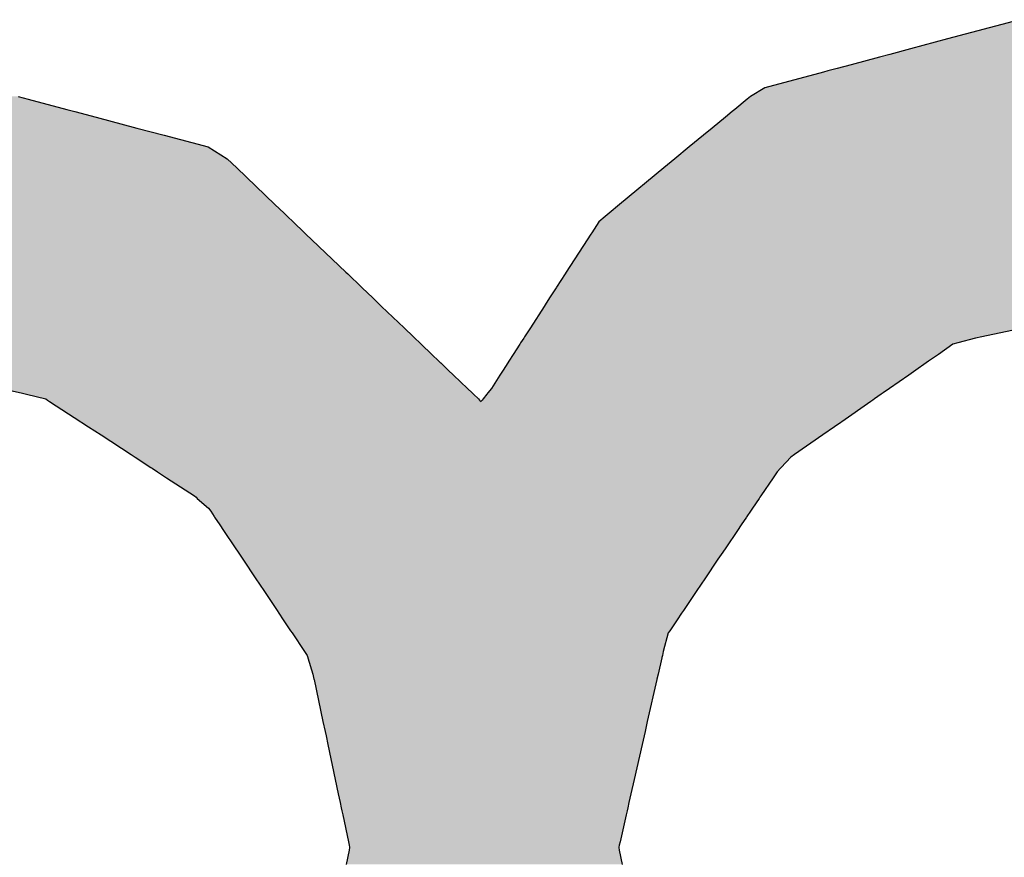
# Model space of a CAD drawing. Extents: x -304 to 11, y -102 to 228.
# Drawn here: x 2 to 5, y 0 to 3 of the extents above; entities that cross this region are included whole.
import ezdxf

# ---------------------------------------------------------------- set-up
doc = ezdxf.new("R2010")
doc.units = 0
doc.layers.add('EBENE_1', color=160, linetype='CONTINUOUS')

# ---------------------------------------------------------------- blocks, each defined once
blk = doc.blocks.new('*U13')
at = {"layer": 'EBENE_1', "color": 7, "linetype": 'CONTINUOUS'}
for p, q in [((37.95904, -15.09682), (37.8958, -15.11375)), ((37.8958, -15.11375), (37.8634, -15.12242)), ((37.8634, -15.12242), (37.84505, -15.12733)), ((37.8361, -15.12973), (37.81106, -15.13643)), ((37.84505, -15.12733), (37.8361, -15.12973)), ((37.79892, -15.13968), (37.79075, -15.14186)), ((37.81106, -15.13643), (37.79892, -15.13968)), ((37.78678, -15.14293), (37.73521, -15.15673)), ((37.79075, -15.14186), (37.78678, -15.14293)), ((37.73521, -15.15673), (37.72259, -15.16434)), ((37.07926, -15.16434), (37.0878, -15.16661)), ((37.0878, -15.16661), (37.12183, -15.17565)), ((37.71985, -15.16661), (37.7089, -15.17565)), ((37.72259, -15.16434), (37.71985, -15.16661)), ((37.12183, -15.17565), (37.12889, -15.17753)), ((37.7089, -15.17565), (37.70663, -15.17753)), ((37.12889, -15.17753), (37.14771, -15.18253)), ((37.14771, -15.18253), (37.18356, -15.19205)), ((37.70058, -15.18253), (37.68905, -15.19205)), ((37.70663, -15.17753), (37.70058, -15.18253)), ((37.18356, -15.19205), (37.20754, -15.19843)), ((37.68905, -15.19205), (37.68134, -15.19843)), ((37.20754, -15.19843), (37.24621, -15.2087)), ((37.68134, -15.19843), (37.66891, -15.2087)), ((37.24621, -15.2087), (37.2629, -15.21924)), ((37.66891, -15.2087), (37.65616, -15.21924)), ((37.2629, -15.21924), (37.27119, -15.22716)), ((37.27119, -15.22716), (37.30482, -15.2593)), ((37.64658, -15.22716), (37.60769, -15.2593)), ((37.65616, -15.21924), (37.64658, -15.22716)), ((37.30482, -15.2593), (37.31282, -15.26695)), ((37.60769, -15.2593), (37.59843, -15.26695)), ((37.31282, -15.26695), (37.3159, -15.26988)), ((37.3159, -15.26988), (37.32066, -15.27444)), ((37.59488, -15.26988), (37.58937, -15.27444)), ((37.59843, -15.26695), (37.59488, -15.26988)), ((37.32066, -15.27444), (37.33071, -15.28404)), ((37.58937, -15.27444), (37.58315, -15.28404)), ((37.33071, -15.28404), (37.33198, -15.28525)), ((37.33198, -15.28525), (37.33729, -15.29033)), ((37.58237, -15.28525), (37.57908, -15.29033)), ((37.58315, -15.28404), (37.58237, -15.28525)), ((37.33729, -15.29033), (37.36701, -15.31872)), ((37.57908, -15.29033), (37.56079, -15.31872)), ((37.36701, -15.31872), (37.3687, -15.32034)), ((37.3687, -15.32034), (37.38075, -15.33186)), ((37.55974, -15.32034), (37.55232, -15.33186)), ((37.56079, -15.31872), (37.55974, -15.32034)), ((37.38075, -15.33186), (37.38136, -15.33244)), ((37.38136, -15.33244), (37.39072, -15.34138)), ((37.55195, -15.33244), (37.54619, -15.34138)), ((37.55232, -15.33186), (37.55195, -15.33244)), ((37.39072, -15.34138), (37.39705, -15.34744)), ((37.39705, -15.34744), (37.39854, -15.34886)), ((37.39854, -15.34886), (37.41827, -15.36771)), ((37.54137, -15.34886), (37.52922, -15.36771)), ((37.54229, -15.34744), (37.54137, -15.34886)), ((37.54619, -15.34138), (37.54229, -15.34744)), ((37.41827, -15.36771), (37.42643, -15.37551)), ((37.52922, -15.36771), (37.5242, -15.37551)), ((37.96352, -15.36771), (37.92605, -15.37551)), ((37.42643, -15.37551), (37.42767, -15.37669)), ((37.42767, -15.37669), (37.43213, -15.38096)), ((37.43213, -15.38096), (37.43335, -15.38212)), ((37.43335, -15.38212), (37.44263, -15.39099)), ((37.51994, -15.38212), (37.51423, -15.39099)), ((37.52069, -15.38096), (37.51994, -15.38212)), ((37.52344, -15.37669), (37.52069, -15.38096)), ((37.5242, -15.37551), (37.52344, -15.37669)), ((37.90048, -15.38212), (37.88777, -15.39099)), ((37.90473, -15.38096), (37.90048, -15.38212)), ((37.92038, -15.37669), (37.90473, -15.38096)), ((37.92605, -15.37551), (37.92038, -15.37669)), ((37.44263, -15.39099), (37.44891, -15.39699)), ((37.51423, -15.39099), (37.51036, -15.39699)), ((37.88777, -15.39099), (37.87917, -15.39699)), ((37.44891, -15.39699), (37.45039, -15.3984)), ((37.45039, -15.3984), (37.45056, -15.39856)), ((37.45056, -15.39856), (37.4571, -15.40481)), ((37.50935, -15.39856), (37.50532, -15.40481)), ((37.50945, -15.3984), (37.50935, -15.39856)), ((37.51036, -15.39699), (37.50945, -15.3984)), ((37.87691, -15.39856), (37.86796, -15.40481)), ((37.87714, -15.3984), (37.87691, -15.39856)), ((37.87917, -15.39699), (37.87714, -15.3984)), ((37.4571, -15.40481), (37.46167, -15.40918)), ((37.46167, -15.40918), (37.4739, -15.42088)), ((37.50251, -15.40918), (37.49497, -15.42088)), ((37.50532, -15.40481), (37.50251, -15.40918)), ((37.86169, -15.40918), (37.84494, -15.42088)), ((37.86796, -15.40481), (37.86169, -15.40918)), ((37.06437, -15.42088), (37.08169, -15.42482)), ((37.08169, -15.42482), (37.08646, -15.42599)), ((37.08646, -15.42599), (37.10337, -15.43014)), ((37.4739, -15.42088), (37.47803, -15.42482)), ((37.47803, -15.42482), (37.47925, -15.42599)), ((37.47925, -15.42599), (37.48359, -15.43014)), ((37.49093, -15.42599), (37.48765, -15.43014)), ((37.49186, -15.42482), (37.49093, -15.42599)), ((37.49497, -15.42088), (37.49186, -15.42482)), ((37.83761, -15.42599), (37.83166, -15.43014)), ((37.83929, -15.42482), (37.83761, -15.42599)), ((37.84494, -15.42088), (37.83929, -15.42482)), ((37.10337, -15.43014), (37.10492, -15.43115)), ((37.10492, -15.43115), (37.1058, -15.43172)), ((37.1058, -15.43172), (37.10676, -15.43235)), ((37.10676, -15.43235), (37.13417, -15.45024)), ((37.48359, -15.43014), (37.48465, -15.43115)), ((37.48465, -15.43115), (37.48525, -15.43172)), ((37.48525, -15.43172), (37.48591, -15.43235)), ((37.4864, -15.43172), (37.48591, -15.43235)), ((37.48686, -15.43115), (37.4864, -15.43172)), ((37.48765, -15.43014), (37.48686, -15.43115)), ((37.8285, -15.43235), (37.80285, -15.45024)), ((37.82939, -15.43172), (37.8285, -15.43235)), ((37.83022, -15.43115), (37.82939, -15.43172)), ((37.83166, -15.43014), (37.83022, -15.43115)), ((37.13417, -15.45024), (37.13515, -15.45088)), ((37.13515, -15.45088), (37.14098, -15.45468)), ((37.80193, -15.45088), (37.79648, -15.45468)), ((37.80285, -15.45024), (37.80193, -15.45088)), ((37.14098, -15.45468), (37.15198, -15.46187)), ((37.79648, -15.45468), (37.78619, -15.46187)), ((37.15198, -15.46187), (37.17839, -15.47911)), ((37.78619, -15.46187), (37.76147, -15.47911)), ((37.17839, -15.47911), (37.18206, -15.4815)), ((37.18206, -15.4815), (37.19567, -15.49039)), ((37.75804, -15.4815), (37.74963, -15.49039)), ((37.76147, -15.47911), (37.75804, -15.4815)), ((37.19567, -15.49039), (37.19675, -15.49109)), ((37.19675, -15.49109), (37.2015, -15.4942)), ((37.2015, -15.4942), (37.20953, -15.49944)), ((37.74603, -15.4942), (37.74249, -15.49944)), ((37.74897, -15.49109), (37.74603, -15.4942)), ((37.74963, -15.49039), (37.74897, -15.49109)), ((37.20953, -15.49944), (37.23413, -15.5155)), ((37.74249, -15.49944), (37.73165, -15.5155)), ((37.23413, -15.5155), (37.2355, -15.51668)), ((37.2355, -15.51668), (37.23655, -15.51758)), ((37.23655, -15.51758), (37.24644, -15.52611)), ((37.73024, -15.51758), (37.72449, -15.52611)), ((37.73086, -15.51668), (37.73024, -15.51758)), ((37.73165, -15.5155), (37.73086, -15.51668)), ((37.24644, -15.52611), (37.24832, -15.52892)), ((37.24832, -15.52892), (37.25143, -15.53357)), ((37.72259, -15.52892), (37.71945, -15.53357)), ((37.72449, -15.52611), (37.72259, -15.52892)), ((37.25143, -15.53357), (37.25173, -15.53401)), ((37.25173, -15.53401), (37.25625, -15.54077)), ((37.71915, -15.53401), (37.71459, -15.54077)), ((37.71945, -15.53357), (37.71915, -15.53401)), ((37.25625, -15.54077), (37.25964, -15.54583)), ((37.25964, -15.54583), (37.26983, -15.56106)), ((37.71117, -15.54583), (37.7009, -15.56106)), ((37.71459, -15.54077), (37.71117, -15.54583)), ((37.26983, -15.56106), (37.27248, -15.56503)), ((37.27248, -15.56503), (37.27659, -15.57116)), ((37.69822, -15.56503), (37.69408, -15.57116)), ((37.7009, -15.56106), (37.69822, -15.56503)), ((37.27659, -15.57116), (37.28811, -15.58838)), ((37.69408, -15.57116), (37.68246, -15.58838)), ((37.28811, -15.58838), (37.29118, -15.59297)), ((37.68246, -15.58838), (37.67936, -15.59297)), ((37.29118, -15.59297), (37.29547, -15.59938)), ((37.29547, -15.59938), (37.30672, -15.61619)), ((37.67503, -15.59938), (37.66368, -15.61619)), ((37.67936, -15.59297), (37.67503, -15.59938)), ((37.30672, -15.61619), (37.30826, -15.61849)), ((37.66368, -15.61619), (37.66213, -15.61849)), ((37.30826, -15.61849), (37.31215, -15.62431)), ((37.31215, -15.62431), (37.31856, -15.63389)), ((37.65821, -15.62431), (37.65174, -15.63389)), ((37.66213, -15.61849), (37.65821, -15.62431)), ((37.31856, -15.63389), (37.31993, -15.63593)), ((37.65174, -15.63389), (37.65036, -15.63593)), ((37.31993, -15.63593), (37.33089, -15.65231)), ((37.65036, -15.63593), (37.64607, -15.65231)), ((37.33089, -15.65231), (37.33309, -15.65559)), ((37.33309, -15.65559), (37.33366, -15.65745)), ((37.33366, -15.65745), (37.33372, -15.65765)), ((37.33372, -15.65765), (37.33812, -15.672)), ((37.64467, -15.65765), (37.64143, -15.672)), ((37.64473, -15.65745), (37.64467, -15.65765)), ((37.64521, -15.65559), (37.64473, -15.65745)), ((37.64607, -15.65231), (37.64521, -15.65559)), ((37.33812, -15.672), (37.33909, -15.67656)), ((37.33909, -15.67656), (37.33912, -15.67673)), ((37.33912, -15.67673), (37.34697, -15.71372)), ((37.64035, -15.67673), (37.63197, -15.71372)), ((37.64039, -15.67656), (37.64035, -15.67673)), ((37.64143, -15.672), (37.64039, -15.67656)), ((37.34697, -15.71372), (37.34881, -15.72241)), ((37.63197, -15.71372), (37.63001, -15.72241)), ((37.34881, -15.72241), (37.34965, -15.72639)), ((37.34965, -15.72639), (37.35129, -15.73409)), ((37.6291, -15.72639), (37.62736, -15.73409)), ((37.63001, -15.72241), (37.6291, -15.72639)), ((37.35129, -15.73409), (37.35779, -15.76475)), ((37.62736, -15.73409), (37.62042, -15.76475)), ((37.35779, -15.76475), (37.36047, -15.77741)), ((37.62042, -15.76475), (37.61755, -15.77741)), ((37.36047, -15.77741), (37.36209, -15.78503)), ((37.61755, -15.77741), (37.61582, -15.78503)), ((37.36209, -15.78503), (37.36305, -15.78956)), ((37.36305, -15.78956), (37.36359, -15.79212)), ((37.6148, -15.78956), (37.61422, -15.79212)), ((37.61582, -15.78503), (37.6148, -15.78956)), ((37.36359, -15.79212), (37.36438, -15.79584)), ((37.36438, -15.79584), (37.36941, -15.81956)), ((37.61337, -15.79584), (37.608, -15.81956)), ((37.61422, -15.79212), (37.61337, -15.79584)), ((37.36941, -15.81956), (37.37, -15.82235)), ((37.37031, -15.8247), (37.36993, -15.82661)), ((37.37, -15.82235), (37.37039, -15.82416)), ((37.3704, -15.82423), (37.37031, -15.8247)), ((37.37039, -15.82416), (37.3704, -15.82423)), ((37.60694, -15.82423), (37.60683, -15.8247)), ((37.60683, -15.8247), (37.60725, -15.82661)), ((37.60696, -15.82416), (37.60694, -15.82423)), ((37.60737, -15.82235), (37.60696, -15.82416)), ((37.608, -15.81956), (37.60737, -15.82235)), ((37.36987, -15.82688), (37.36739, -15.83934)), ((37.36993, -15.82661), (37.36987, -15.82688)), ((37.60725, -15.82661), (37.60731, -15.82688)), ((37.60731, -15.82688), (37.61003, -15.83934))]:
    blk.add_line(p, q, dxfattribs=at)
for points in [[(37.95904, -15.09682), (37.8958, -15.11375), (38.3393, -15.11375)], [(37.8958, -15.11375), (37.8634, -15.12242), (38.38216, -15.12242)], [(37.8634, -15.12242), (37.84505, -15.12733), (38.38953, -15.12733)], [(37.8361, -15.12973), (37.81106, -15.13643), (38.40316, -15.13643)], [(37.84505, -15.12733), (37.8361, -15.12973), (38.39312, -15.12973)], [(37.79892, -15.13968), (37.79075, -15.14186), (38.41108, -15.14186)], [(37.81106, -15.13643), (37.79892, -15.13968), (38.4079, -15.13968)], [(37.78678, -15.14293), (37.73521, -15.15673), (38.43273, -15.15673)], [(37.79075, -15.14186), (37.78678, -15.14293), (38.41263, -15.14293)], [(37.73521, -15.15673), (37.72259, -15.16434), (38.44382, -15.16434)], [(36.73949, -15.16661), (36.69521, -15.17565), (37.12183, -15.17565)], [(36.7506, -15.16434), (36.73949, -15.16661), (37.0878, -15.16661)], [(37.71985, -15.16661), (37.7089, -15.17565), (38.46029, -15.17565)], [(37.72259, -15.16434), (37.71985, -15.16661), (38.44712, -15.16661)], [(36.69521, -15.17565), (36.68603, -15.17753), (37.12889, -15.17753)], [(37.7089, -15.17565), (37.70663, -15.17753), (38.46303, -15.17753)], [(36.66155, -15.18253), (36.64727, -15.19205), (37.18356, -15.19205)], [(36.68603, -15.17753), (36.66155, -15.18253), (37.14771, -15.18253)], [(37.70058, -15.18253), (37.68905, -15.19205), (38.48418, -15.19205)], [(37.70663, -15.17753), (37.70058, -15.18253), (38.47031, -15.18253)], [(36.64727, -15.19205), (36.63772, -15.19843), (37.20754, -15.19843)], [(37.68905, -15.19205), (37.68134, -15.19843), (38.49347, -15.19843)], [(36.63772, -15.19843), (36.62235, -15.2087), (37.24621, -15.2087)], [(37.68134, -15.19843), (37.66891, -15.2087), (38.50843, -15.2087)], [(36.62235, -15.2087), (36.60657, -15.21924), (37.2629, -15.21924)], [(37.66891, -15.2087), (37.65616, -15.21924), (38.52378, -15.21924)], [(36.59472, -15.22716), (36.54663, -15.2593), (37.30482, -15.2593)], [(36.60657, -15.21924), (36.59472, -15.22716), (37.27119, -15.22716)], [(37.64658, -15.22716), (37.60769, -15.2593), (38.58212, -15.2593)], [(37.65616, -15.21924), (37.64658, -15.22716), (38.53531, -15.22716)], [(36.54663, -15.2593), (36.53518, -15.26695), (37.31282, -15.26695)], [(37.60769, -15.2593), (37.59843, -15.26695), (38.59326, -15.26695)], [(36.53079, -15.26988), (36.52397, -15.27444), (37.32066, -15.27444)], [(36.53518, -15.26695), (36.53079, -15.26988), (37.3159, -15.26988)], [(37.59488, -15.26988), (37.58937, -15.27444), (38.60408, -15.27444)], [(37.59843, -15.26695), (37.59488, -15.26988), (38.59754, -15.26988)], [(36.52397, -15.27444), (36.5096, -15.28404), (37.33071, -15.28404)], [(37.58937, -15.27444), (37.58315, -15.28404), (38.61786, -15.28404)], [(36.50779, -15.28525), (36.50019, -15.29033), (37.33729, -15.29033)], [(36.5096, -15.28404), (36.50779, -15.28525), (37.33198, -15.28525)], [(37.58237, -15.28525), (37.57908, -15.29033), (38.62284, -15.29033)], [(37.58315, -15.28404), (37.58237, -15.28525), (38.6196, -15.28525)], [(36.50019, -15.29033), (36.45769, -15.31872), (37.36701, -15.31872)], [(37.57908, -15.29033), (37.56079, -15.31872), (38.64095, -15.31872)], [(36.45527, -15.32034), (36.43918, -15.33186), (37.38075, -15.33186)], [(36.45769, -15.31872), (36.45527, -15.32034), (37.3687, -15.32034)], [(37.55974, -15.32034), (37.55232, -15.33186), (38.64933, -15.33186)], [(37.56079, -15.31872), (37.55974, -15.32034), (38.64198, -15.32034)], [(36.43837, -15.33244), (36.43254, -15.34138), (37.39072, -15.34138)], [(36.43918, -15.33186), (36.43837, -15.33244), (37.38136, -15.33244)], [(37.55195, -15.33244), (37.54619, -15.34138), (38.65541, -15.34138)], [(37.55232, -15.33186), (37.55195, -15.33244), (38.6497, -15.33244)], [(36.42767, -15.34886), (36.4154, -15.36771), (37.41827, -15.36771)], [(36.4286, -15.34744), (36.42767, -15.34886), (37.39854, -15.34886)], [(36.43254, -15.34138), (36.4286, -15.34744), (37.39705, -15.34744)], [(37.54137, -15.34886), (37.52922, -15.36771), (37.96352, -15.36771)], [(37.54229, -15.34744), (37.54137, -15.34886), (38.05411, -15.34886)], [(37.54619, -15.34138), (37.54229, -15.34744), (38.06095, -15.34744)], [(36.4154, -15.36771), (36.41032, -15.37551), (37.42643, -15.37551)], [(37.52922, -15.36771), (37.5242, -15.37551), (37.92605, -15.37551)], [(36.40602, -15.38212), (36.40024, -15.39099), (37.44263, -15.39099)], [(36.40677, -15.38096), (36.40602, -15.38212), (37.43335, -15.38212)], [(36.40955, -15.37669), (36.40677, -15.38096), (37.43213, -15.38096)], [(36.41032, -15.37551), (36.40955, -15.37669), (37.42767, -15.37669)], [(37.51994, -15.38212), (37.51423, -15.39099), (37.88777, -15.39099)], [(37.52069, -15.38096), (37.51994, -15.38212), (37.90048, -15.38212)], [(37.52344, -15.37669), (37.52069, -15.38096), (37.90473, -15.38096)], [(37.5242, -15.37551), (37.52344, -15.37669), (37.92038, -15.37669)], [(36.93285, -15.39099), (36.95946, -15.39699), (37.44891, -15.39699)], [(37.51423, -15.39099), (37.51036, -15.39699), (37.87917, -15.39699)], [(36.95946, -15.39699), (36.96565, -15.3984), (37.45039, -15.3984)], [(36.96565, -15.3984), (36.96636, -15.39856), (37.45056, -15.39856)], [(36.96636, -15.39856), (36.99382, -15.40481), (37.4571, -15.40481)], [(37.50935, -15.39856), (37.50532, -15.40481), (37.86796, -15.40481)], [(37.50945, -15.3984), (37.50935, -15.39856), (37.87691, -15.39856)], [(37.51036, -15.39699), (37.50945, -15.3984), (37.87714, -15.3984)], [(36.99382, -15.40481), (37.01302, -15.40918), (37.46167, -15.40918)], [(37.01302, -15.40918), (37.06437, -15.42088), (37.4739, -15.42088)], [(37.50251, -15.40918), (37.49497, -15.42088), (37.84494, -15.42088)], [(37.50532, -15.40481), (37.50251, -15.40918), (37.86169, -15.40918)], [(37.06437, -15.42088), (37.08169, -15.42482), (37.47803, -15.42482)], [(37.08169, -15.42482), (37.08646, -15.42599), (37.47925, -15.42599)], [(37.08646, -15.42599), (37.10337, -15.43014), (37.48359, -15.43014)], [(37.49093, -15.42599), (37.48765, -15.43014), (37.83166, -15.43014)], [(37.49186, -15.42482), (37.49093, -15.42599), (37.83761, -15.42599)], [(37.49497, -15.42088), (37.49186, -15.42482), (37.83929, -15.42482)], [(37.10337, -15.43014), (37.10492, -15.43115), (37.48465, -15.43115)], [(37.10492, -15.43115), (37.1058, -15.43172), (37.48525, -15.43172)], [(37.1058, -15.43172), (37.10676, -15.43235), (37.48591, -15.43235)], [(37.10676, -15.43235), (37.13417, -15.45024), (37.80285, -15.45024)], [(37.4864, -15.43172), (37.48591, -15.43235), (37.8285, -15.43235)], [(37.48686, -15.43115), (37.4864, -15.43172), (37.82939, -15.43172)], [(37.48765, -15.43014), (37.48686, -15.43115), (37.83022, -15.43115)], [(37.13417, -15.45024), (37.13515, -15.45088), (37.80193, -15.45088)], [(37.13515, -15.45088), (37.14098, -15.45468), (37.79648, -15.45468)], [(37.14098, -15.45468), (37.15198, -15.46187), (37.78619, -15.46187)], [(37.15198, -15.46187), (37.17839, -15.47911), (37.76147, -15.47911)], [(37.17839, -15.47911), (37.18206, -15.4815), (37.75804, -15.4815)], [(37.18206, -15.4815), (37.19567, -15.49039), (37.74963, -15.49039)], [(37.19567, -15.49039), (37.19675, -15.49109), (37.74897, -15.49109)], [(37.19675, -15.49109), (37.2015, -15.4942), (37.74603, -15.4942)], [(37.2015, -15.4942), (37.20953, -15.49944), (37.74249, -15.49944)], [(37.20953, -15.49944), (37.23413, -15.5155), (37.73165, -15.5155)], [(37.23413, -15.5155), (37.2355, -15.51668), (37.73086, -15.51668)], [(37.2355, -15.51668), (37.23655, -15.51758), (37.73024, -15.51758)], [(37.23655, -15.51758), (37.24644, -15.52611), (37.72449, -15.52611)], [(37.24644, -15.52611), (37.24832, -15.52892), (37.72259, -15.52892)], [(37.24832, -15.52892), (37.25143, -15.53357), (37.71945, -15.53357)], [(37.25143, -15.53357), (37.25173, -15.53401), (37.71915, -15.53401)], [(37.25173, -15.53401), (37.25625, -15.54077), (37.71459, -15.54077)], [(37.25625, -15.54077), (37.25964, -15.54583), (37.71117, -15.54583)], [(37.25964, -15.54583), (37.26983, -15.56106), (37.7009, -15.56106)], [(37.26983, -15.56106), (37.27248, -15.56503), (37.69822, -15.56503)], [(37.27248, -15.56503), (37.27659, -15.57116), (37.69408, -15.57116)], [(37.27659, -15.57116), (37.28811, -15.58838), (37.68246, -15.58838)], [(37.28811, -15.58838), (37.29118, -15.59297), (37.67936, -15.59297)], [(37.29118, -15.59297), (37.29547, -15.59938), (37.67503, -15.59938)], [(37.29547, -15.59938), (37.30672, -15.61619), (37.66368, -15.61619)], [(37.30672, -15.61619), (37.30826, -15.61849), (37.66213, -15.61849)], [(37.30826, -15.61849), (37.31215, -15.62431), (37.65821, -15.62431)], [(37.31215, -15.62431), (37.31856, -15.63389), (37.65174, -15.63389)], [(37.31856, -15.63389), (37.31993, -15.63593), (37.65036, -15.63593)], [(37.31993, -15.63593), (37.33089, -15.65231), (37.64607, -15.65231)], [(37.33089, -15.65231), (37.33309, -15.65559), (37.64521, -15.65559)], [(37.33309, -15.65559), (37.33366, -15.65745), (37.64473, -15.65745)], [(37.33366, -15.65745), (37.33372, -15.65765), (37.64467, -15.65765)], [(37.33372, -15.65765), (37.33812, -15.672), (37.64143, -15.672)], [(37.33812, -15.672), (37.33909, -15.67656), (37.64039, -15.67656)], [(37.33909, -15.67656), (37.33912, -15.67673), (37.64035, -15.67673)], [(37.33912, -15.67673), (37.34697, -15.71372), (37.63197, -15.71372)], [(37.34697, -15.71372), (37.34881, -15.72241), (37.63001, -15.72241)], [(37.34881, -15.72241), (37.34965, -15.72639), (37.6291, -15.72639)], [(37.34965, -15.72639), (37.35129, -15.73409), (37.62736, -15.73409)], [(37.35129, -15.73409), (37.35779, -15.76475), (37.62042, -15.76475)], [(37.35779, -15.76475), (37.36047, -15.77741), (37.61755, -15.77741)], [(37.36047, -15.77741), (37.36209, -15.78503), (37.61582, -15.78503)], [(37.36209, -15.78503), (37.36305, -15.78956), (37.6148, -15.78956)], [(37.36305, -15.78956), (37.36359, -15.79212), (37.61422, -15.79212)], [(37.36359, -15.79212), (37.36438, -15.79584), (37.61337, -15.79584)], [(37.36438, -15.79584), (37.36941, -15.81956), (37.608, -15.81956)], [(37.36941, -15.81956), (37.37, -15.82235), (37.60737, -15.82235)], [(37.37031, -15.8247), (37.36993, -15.82661), (37.60725, -15.82661)], [(37.37, -15.82235), (37.37039, -15.82416), (37.60696, -15.82416)], [(37.3704, -15.82423), (37.37031, -15.8247), (37.60683, -15.8247)], [(37.37039, -15.82416), (37.3704, -15.82423), (37.60694, -15.82423)], [(37.36987, -15.82688), (37.36739, -15.83934), (37.61003, -15.83934)], [(37.36993, -15.82661), (37.36987, -15.82688), (37.60731, -15.82688)]]:
    blk.add_solid(points, dxfattribs=at)
at = {"layer": 'EBENE_1', "color": 7, "linetype": 'CONTINUOUS', "extrusion": (0, 0, -1)}
for points in [[(-37.8958, -15.11375), (-38.3393, -15.11375), (-38.38216, -15.12242)], [(-37.8634, -15.12242), (-38.38216, -15.12242), (-38.38953, -15.12733)], [(-37.8361, -15.12973), (-38.39312, -15.12973), (-38.40316, -15.13643)], [(-37.84505, -15.12733), (-38.38953, -15.12733), (-38.39312, -15.12973)], [(-37.79892, -15.13968), (-38.4079, -15.13968), (-38.41108, -15.14186)], [(-37.81106, -15.13643), (-38.40316, -15.13643), (-38.4079, -15.13968)], [(-37.78678, -15.14293), (-38.41263, -15.14293), (-38.43273, -15.15673)], [(-37.79075, -15.14186), (-38.41108, -15.14186), (-38.41263, -15.14293)], [(-37.73521, -15.15673), (-38.43273, -15.15673), (-38.44382, -15.16434)], [(-36.73949, -15.16661), (-37.0878, -15.16661), (-37.12183, -15.17565)], [(-36.7506, -15.16434), (-37.07926, -15.16434), (-37.0878, -15.16661)], [(-37.71985, -15.16661), (-38.44712, -15.16661), (-38.46029, -15.17565)], [(-37.72259, -15.16434), (-38.44382, -15.16434), (-38.44712, -15.16661)], [(-36.69521, -15.17565), (-37.12183, -15.17565), (-37.12889, -15.17753)], [(-37.7089, -15.17565), (-38.46029, -15.17565), (-38.46303, -15.17753)], [(-36.66155, -15.18253), (-37.14771, -15.18253), (-37.18356, -15.19205)], [(-36.68603, -15.17753), (-37.12889, -15.17753), (-37.14771, -15.18253)], [(-37.70058, -15.18253), (-38.47031, -15.18253), (-38.48418, -15.19205)], [(-37.70663, -15.17753), (-38.46303, -15.17753), (-38.47031, -15.18253)], [(-36.64727, -15.19205), (-37.18356, -15.19205), (-37.20754, -15.19843)], [(-37.68905, -15.19205), (-38.48418, -15.19205), (-38.49347, -15.19843)], [(-36.63772, -15.19843), (-37.20754, -15.19843), (-37.24621, -15.2087)], [(-37.68134, -15.19843), (-38.49347, -15.19843), (-38.50843, -15.2087)], [(-36.62235, -15.2087), (-37.24621, -15.2087), (-37.2629, -15.21924)], [(-37.66891, -15.2087), (-38.50843, -15.2087), (-38.52378, -15.21924)], [(-36.59472, -15.22716), (-37.27119, -15.22716), (-37.30482, -15.2593)], [(-36.60657, -15.21924), (-37.2629, -15.21924), (-37.27119, -15.22716)], [(-37.64658, -15.22716), (-38.53531, -15.22716), (-38.58212, -15.2593)], [(-37.65616, -15.21924), (-38.52378, -15.21924), (-38.53531, -15.22716)], [(-36.54663, -15.2593), (-37.30482, -15.2593), (-37.31282, -15.26695)], [(-37.60769, -15.2593), (-38.58212, -15.2593), (-38.59326, -15.26695)], [(-36.53079, -15.26988), (-37.3159, -15.26988), (-37.32066, -15.27444)], [(-36.53518, -15.26695), (-37.31282, -15.26695), (-37.3159, -15.26988)], [(-37.59488, -15.26988), (-38.59754, -15.26988), (-38.60408, -15.27444)], [(-37.59843, -15.26695), (-38.59326, -15.26695), (-38.59754, -15.26988)], [(-36.52397, -15.27444), (-37.32066, -15.27444), (-37.33071, -15.28404)], [(-37.58937, -15.27444), (-38.60408, -15.27444), (-38.61786, -15.28404)], [(-36.50779, -15.28525), (-37.33198, -15.28525), (-37.33729, -15.29033)], [(-36.5096, -15.28404), (-37.33071, -15.28404), (-37.33198, -15.28525)], [(-37.58237, -15.28525), (-38.6196, -15.28525), (-38.62284, -15.29033)], [(-37.58315, -15.28404), (-38.61786, -15.28404), (-38.6196, -15.28525)], [(-36.50019, -15.29033), (-37.33729, -15.29033), (-37.36701, -15.31872)], [(-37.57908, -15.29033), (-38.62284, -15.29033), (-38.64095, -15.31872)], [(-36.45527, -15.32034), (-37.3687, -15.32034), (-37.38075, -15.33186)], [(-36.45769, -15.31872), (-37.36701, -15.31872), (-37.3687, -15.32034)], [(-37.55974, -15.32034), (-38.64198, -15.32034), (-38.64933, -15.33186)], [(-37.56079, -15.31872), (-38.64095, -15.31872), (-38.64198, -15.32034)], [(-36.43837, -15.33244), (-37.38136, -15.33244), (-37.39072, -15.34138)], [(-36.43918, -15.33186), (-37.38075, -15.33186), (-37.38136, -15.33244)], [(-37.55195, -15.33244), (-38.6497, -15.33244), (-38.65541, -15.34138)], [(-37.55232, -15.33186), (-38.64933, -15.33186), (-38.6497, -15.33244)], [(-36.42767, -15.34886), (-37.39854, -15.34886), (-37.41827, -15.36771)], [(-36.4286, -15.34744), (-37.39705, -15.34744), (-37.39854, -15.34886)], [(-36.43254, -15.34138), (-37.39072, -15.34138), (-37.39705, -15.34744)], [(-37.54137, -15.34886), (-38.05411, -15.34886), (-37.96352, -15.36771)], [(-37.54229, -15.34744), (-38.06095, -15.34744), (-38.05411, -15.34886)], [(-37.54619, -15.34138), (-38.09005, -15.34138), (-38.06095, -15.34744)], [(-36.4154, -15.36771), (-37.41827, -15.36771), (-37.42643, -15.37551)], [(-37.52922, -15.36771), (-37.96352, -15.36771), (-37.92605, -15.37551)], [(-36.40602, -15.38212), (-37.43335, -15.38212), (-37.44263, -15.39099)], [(-36.40677, -15.38096), (-37.43213, -15.38096), (-37.43335, -15.38212)], [(-36.40955, -15.37669), (-37.42767, -15.37669), (-37.43213, -15.38096)], [(-36.41032, -15.37551), (-37.42643, -15.37551), (-37.42767, -15.37669)], [(-37.51994, -15.38212), (-37.90048, -15.38212), (-37.88777, -15.39099)], [(-37.52069, -15.38096), (-37.90473, -15.38096), (-37.90048, -15.38212)], [(-37.52344, -15.37669), (-37.92038, -15.37669), (-37.90473, -15.38096)], [(-37.5242, -15.37551), (-37.92605, -15.37551), (-37.92038, -15.37669)], [(-36.93285, -15.39099), (-37.44263, -15.39099), (-37.44891, -15.39699)], [(-37.51423, -15.39099), (-37.88777, -15.39099), (-37.87917, -15.39699)], [(-36.95946, -15.39699), (-37.44891, -15.39699), (-37.45039, -15.3984)], [(-36.96565, -15.3984), (-37.45039, -15.3984), (-37.45056, -15.39856)], [(-36.96636, -15.39856), (-37.45056, -15.39856), (-37.4571, -15.40481)], [(-37.50935, -15.39856), (-37.87691, -15.39856), (-37.86796, -15.40481)], [(-37.50945, -15.3984), (-37.87714, -15.3984), (-37.87691, -15.39856)], [(-37.51036, -15.39699), (-37.87917, -15.39699), (-37.87714, -15.3984)], [(-36.99382, -15.40481), (-37.4571, -15.40481), (-37.46167, -15.40918)], [(-37.01302, -15.40918), (-37.46167, -15.40918), (-37.4739, -15.42088)], [(-37.50251, -15.40918), (-37.86169, -15.40918), (-37.84494, -15.42088)], [(-37.50532, -15.40481), (-37.86796, -15.40481), (-37.86169, -15.40918)], [(-37.06437, -15.42088), (-37.4739, -15.42088), (-37.47803, -15.42482)], [(-37.08169, -15.42482), (-37.47803, -15.42482), (-37.47925, -15.42599)], [(-37.08646, -15.42599), (-37.47925, -15.42599), (-37.48359, -15.43014)], [(-37.49093, -15.42599), (-37.83761, -15.42599), (-37.83166, -15.43014)], [(-37.49186, -15.42482), (-37.83929, -15.42482), (-37.83761, -15.42599)], [(-37.49497, -15.42088), (-37.84494, -15.42088), (-37.83929, -15.42482)], [(-37.10337, -15.43014), (-37.48359, -15.43014), (-37.48465, -15.43115)], [(-37.10492, -15.43115), (-37.48465, -15.43115), (-37.48525, -15.43172)], [(-37.1058, -15.43172), (-37.48525, -15.43172), (-37.48591, -15.43235)], [(-37.10676, -15.43235), (-37.8285, -15.43235), (-37.80285, -15.45024)], [(-37.4864, -15.43172), (-37.82939, -15.43172), (-37.8285, -15.43235)], [(-37.48686, -15.43115), (-37.83022, -15.43115), (-37.82939, -15.43172)], [(-37.48765, -15.43014), (-37.83166, -15.43014), (-37.83022, -15.43115)], [(-37.13417, -15.45024), (-37.80285, -15.45024), (-37.80193, -15.45088)], [(-37.13515, -15.45088), (-37.80193, -15.45088), (-37.79648, -15.45468)], [(-37.14098, -15.45468), (-37.79648, -15.45468), (-37.78619, -15.46187)], [(-37.15198, -15.46187), (-37.78619, -15.46187), (-37.76147, -15.47911)], [(-37.17839, -15.47911), (-37.76147, -15.47911), (-37.75804, -15.4815)], [(-37.18206, -15.4815), (-37.75804, -15.4815), (-37.74963, -15.49039)], [(-37.19567, -15.49039), (-37.74963, -15.49039), (-37.74897, -15.49109)], [(-37.19675, -15.49109), (-37.74897, -15.49109), (-37.74603, -15.4942)], [(-37.2015, -15.4942), (-37.74603, -15.4942), (-37.74249, -15.49944)], [(-37.20953, -15.49944), (-37.74249, -15.49944), (-37.73165, -15.5155)], [(-37.23413, -15.5155), (-37.73165, -15.5155), (-37.73086, -15.51668)], [(-37.2355, -15.51668), (-37.73086, -15.51668), (-37.73024, -15.51758)], [(-37.23655, -15.51758), (-37.73024, -15.51758), (-37.72449, -15.52611)], [(-37.24644, -15.52611), (-37.72449, -15.52611), (-37.72259, -15.52892)], [(-37.24832, -15.52892), (-37.72259, -15.52892), (-37.71945, -15.53357)], [(-37.25143, -15.53357), (-37.71945, -15.53357), (-37.71915, -15.53401)], [(-37.25173, -15.53401), (-37.71915, -15.53401), (-37.71459, -15.54077)], [(-37.25625, -15.54077), (-37.71459, -15.54077), (-37.71117, -15.54583)], [(-37.25964, -15.54583), (-37.71117, -15.54583), (-37.7009, -15.56106)], [(-37.26983, -15.56106), (-37.7009, -15.56106), (-37.69822, -15.56503)], [(-37.27248, -15.56503), (-37.69822, -15.56503), (-37.69408, -15.57116)], [(-37.27659, -15.57116), (-37.69408, -15.57116), (-37.68246, -15.58838)], [(-37.28811, -15.58838), (-37.68246, -15.58838), (-37.67936, -15.59297)], [(-37.29118, -15.59297), (-37.67936, -15.59297), (-37.67503, -15.59938)], [(-37.29547, -15.59938), (-37.67503, -15.59938), (-37.66368, -15.61619)], [(-37.30672, -15.61619), (-37.66368, -15.61619), (-37.66213, -15.61849)], [(-37.30826, -15.61849), (-37.66213, -15.61849), (-37.65821, -15.62431)], [(-37.31215, -15.62431), (-37.65821, -15.62431), (-37.65174, -15.63389)], [(-37.31856, -15.63389), (-37.65174, -15.63389), (-37.65036, -15.63593)], [(-37.31993, -15.63593), (-37.65036, -15.63593), (-37.64607, -15.65231)], [(-37.33089, -15.65231), (-37.64607, -15.65231), (-37.64521, -15.65559)], [(-37.33309, -15.65559), (-37.64521, -15.65559), (-37.64473, -15.65745)], [(-37.33366, -15.65745), (-37.64473, -15.65745), (-37.64467, -15.65765)], [(-37.33372, -15.65765), (-37.64467, -15.65765), (-37.64143, -15.672)], [(-37.33812, -15.672), (-37.64143, -15.672), (-37.64039, -15.67656)], [(-37.33909, -15.67656), (-37.64039, -15.67656), (-37.64035, -15.67673)], [(-37.33912, -15.67673), (-37.64035, -15.67673), (-37.63197, -15.71372)], [(-37.34697, -15.71372), (-37.63197, -15.71372), (-37.63001, -15.72241)], [(-37.34881, -15.72241), (-37.63001, -15.72241), (-37.6291, -15.72639)], [(-37.34965, -15.72639), (-37.6291, -15.72639), (-37.62736, -15.73409)], [(-37.35129, -15.73409), (-37.62736, -15.73409), (-37.62042, -15.76475)], [(-37.35779, -15.76475), (-37.62042, -15.76475), (-37.61755, -15.77741)], [(-37.36047, -15.77741), (-37.61755, -15.77741), (-37.61582, -15.78503)], [(-37.36209, -15.78503), (-37.61582, -15.78503), (-37.6148, -15.78956)], [(-37.36305, -15.78956), (-37.6148, -15.78956), (-37.61422, -15.79212)], [(-37.36359, -15.79212), (-37.61422, -15.79212), (-37.61337, -15.79584)], [(-37.36438, -15.79584), (-37.61337, -15.79584), (-37.608, -15.81956)], [(-37.36941, -15.81956), (-37.608, -15.81956), (-37.60737, -15.82235)], [(-37.37, -15.82235), (-37.60737, -15.82235), (-37.60696, -15.82416)], [(-37.37031, -15.8247), (-37.60683, -15.8247), (-37.60725, -15.82661)], [(-37.37039, -15.82416), (-37.60696, -15.82416), (-37.60694, -15.82423)], [(-37.3704, -15.82423), (-37.60694, -15.82423), (-37.60683, -15.8247)], [(-37.36987, -15.82688), (-37.60731, -15.82688), (-37.61003, -15.83934)], [(-37.36993, -15.82661), (-37.60725, -15.82661), (-37.60731, -15.82688)]]:
    blk.add_solid(points, dxfattribs=at)
blk = doc.blocks.new('AI9-BLK1')
at = {"layer": 'EBENE_1', "color": 7, "linetype": 'CONTINUOUS'}
blk.add_blockref('*U13', (0, 0), dxfattribs=at)

msp = doc.modelspace()

# ---------------------------------------------------------------- block references
at = {"layer": 'EBENE_1', "color": 7, "xscale": 3.999882356401284, "yscale": 3.999882356401284, "zscale": 3.999882356401284}
msp.add_blockref('AI9-BLK1', (-146.6428, 63.2023), dxfattribs=at)

doc.saveas('drawing.dxf')
